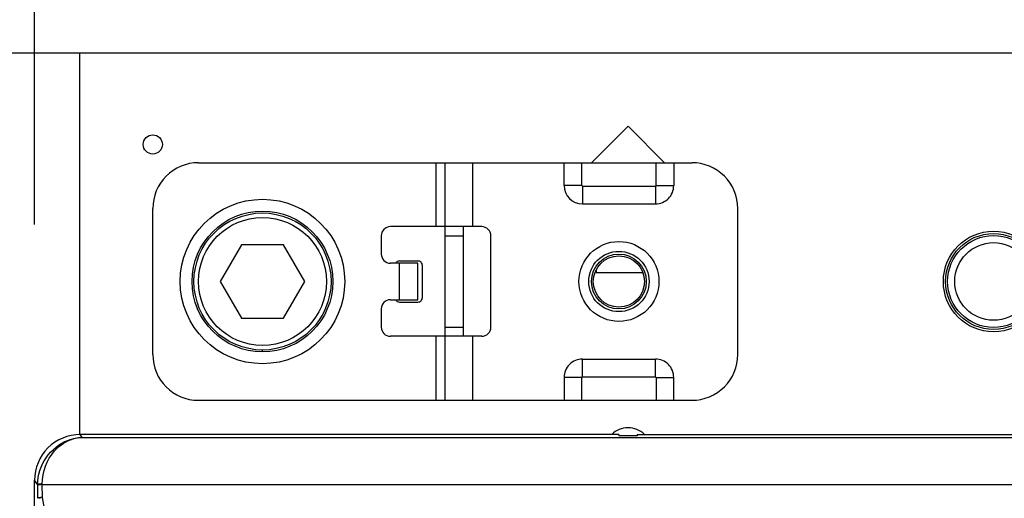
# Model space of a CAD drawing. Units: millimetres. Extents: x 131 to 267, y 5 to 239.
# Drawn here: x 149 to 159, y 158 to 163 of the extents above; entities that cross this region are included whole.
import ezdxf

# ---------------------------------------------------------------- set-up
doc = ezdxf.new("R2010")
doc.units = ezdxf.units.MM
doc.layers.add('GAIKEI', color=7, linetype='Continuous')
doc.layers.add('SUNPO', color=3, linetype='Continuous')
doc.styles.get("Standard").update_dxf_attribs({"font": 'monotxt.shx', "bigfont": 'bigfont.shx'})
doc.dimstyles.get("Standard").update_dxf_attribs({"dimscale": 0, "dimtxt": 2.5, "dimasz": 2.5, "dimexe": 1.25, "dimexo": 2, "dimtad": 1, "dimdec": 8, "dimtxsty": 'Standard', "dimblk": 'OPEN30', "dimcen": 2.5, "dimadec": 8, "dimazin": 2, "dimtfac": 1, "dimtdec": 8, "dimtmove": 0, "dimatfit": 3, "dimldrblk": 'OPEN30', "dimfxl": 1, "dimfrac": 2, "dimarcsym": 0})

# ---------------------------------------------------------------- blocks, each defined once
blk = doc.blocks.new('_Open30')
at = {"color": 0, "linetype": 'ByBlock', "lineweight": -2}
for p, q in [((-1, 0.2679), (0, 0)), ((0, 0), (-1, -0.2679)), ((0, 0), (-1, 0))]:
    blk.add_line(p, q, dxfattribs=at)
blk = doc.blocks.new('*D2')
at = {"layer": 'Defpoints', "color": 0}
for p in [(161.775, 167.511), (148.775, 158.632), (161.775, 158.632)]:
    blk.add_point(p, dxfattribs=at)
at = {"layer": 'SUNPO', "color": 0, "lineweight": -2}
for p, q in [((148.775, 160.632), (148.775, 168.761)), ((161.775, 160.632), (161.775, 168.761)), ((151.275, 167.511), (159.275, 167.511))]:
    blk.add_line(p, q, dxfattribs=at)
at = {"layer": 'SUNPO', "color": 0, "lineweight": -2, "xscale": 2.5, "yscale": 2.5, "zscale": 2.5, "rotation": 180}
blk.add_blockref('_Open30', (148.775, 167.511), dxfattribs=at)
at = {"layer": 'SUNPO', "color": 0, "lineweight": -2, "xscale": 2.5, "yscale": 2.5, "zscale": 2.5}
blk.add_blockref('_Open30', (161.775, 167.511), dxfattribs=at)
at = {"layer": 'SUNPO', "color": 0, "insert": (155.275, 169.386), "char_height": 2.5, "attachment_point": 5}
blk.add_mtext('130', dxfattribs=at)
blk = doc.blocks.new('*D5')
at = {"layer": 'Defpoints', "color": 0}
for p in [(167.575, 172.511), (142.975, 161.012), (167.575, 161.01)]:
    blk.add_point(p, dxfattribs=at)
at = {"layer": 'SUNPO', "color": 0, "lineweight": -2}
for p, q in [((142.975, 163.012), (142.975, 173.761)), ((167.575, 163.01), (167.575, 173.761)), ((145.475, 172.511), (165.075, 172.511))]:
    blk.add_line(p, q, dxfattribs=at)
at = {"layer": 'SUNPO', "color": 0, "lineweight": -2, "xscale": 2.5, "yscale": 2.5, "zscale": 2.5, "rotation": 180}
blk.add_blockref('_Open30', (142.975, 172.511), dxfattribs=at)
at = {"layer": 'SUNPO', "color": 0, "lineweight": -2, "xscale": 2.5, "yscale": 2.5, "zscale": 2.5}
blk.add_blockref('_Open30', (167.575, 172.511), dxfattribs=at)
at = {"layer": 'SUNPO', "color": 0, "insert": (155.275, 174.386), "char_height": 2.5, "attachment_point": 5}
blk.add_mtext('246', dxfattribs=at)

msp = doc.modelspace()

# ---------------------------------------------------------------- linework, layer by layer
at = {"layer": 'GAIKEI'}
for p, q in [((166.51329357, 162.51135333), (144.03670813, 162.51135333)), ((150.57036005, 161.31016859), (155.97569098, 161.31016859)), ((150.06986645, 159.20809545), (150.06986645, 160.80967499)), ((156.47618459, 159.20809545), (156.47618459, 160.80967499)), ((150.57036005, 158.70760185), (155.97569098, 158.70760185))]:
    msp.add_line(p, q, dxfattribs=at)
at = {"layer": 'GAIKEI', "color": 1}
for p, q in [((149.26907647, 158.33220002), (149.26907647, 162.51135333)), ((155.27499995, 161.71056353), (154.87460501, 161.31016859)), ((155.27499995, 161.71056353), (155.67539489, 161.31016859)), ((153.1729268, 160.60947754), (153.1729268, 161.31016859)), ((153.27302552, 158.70760185), (153.27302552, 161.31016859)), ((153.57332168, 160.60947754), (153.57332168, 161.31016859)), ((154.57430889, 161.05992179), (154.57430889, 161.31016859)), ((154.76814626, 161.05992179), (154.76814626, 161.31016859)), ((155.58165617, 161.05992179), (155.58165617, 161.31016859)), ((155.77549354, 161.31016859), (155.77549354, 161.05992179)), ((154.76814626, 161.05992179), (154.57430889, 161.05992179)), ((154.77450633, 161.05356772), (154.77450633, 160.85972435)), ((154.77450633, 161.05356772), (155.5752961, 161.05356772)), ((155.5752961, 161.05356772), (155.5752961, 160.85972435)), ((155.58165617, 161.05992179), (155.77549354, 161.05992179)), ((154.77450633, 160.85972435), (155.5752961, 160.85972435)), ((153.6734204, 160.60947754), (152.67243319, 160.60947754)), ((153.47322296, 159.40829289), (153.47322296, 160.60947754)), ((152.57233447, 160.50937882), (152.57233447, 160.30918138)), ((153.27302552, 160.50937882), (153.47322296, 160.50937882)), ((153.77351912, 159.50839161), (153.77351912, 160.50937882)), ((151.03988431, 160.4092801), (150.80871773, 160.00888522)), ((151.50221788, 160.4092801), (151.03988431, 160.4092801)), ((151.73338447, 160.00888522), (151.50221788, 160.4092801)), ((152.97272936, 160.20908266), (152.67243319, 160.20908266)), ((152.77253191, 160.23410734), (152.97272936, 160.23410734)), ((152.77253191, 159.80868778), (152.77253191, 160.20908266)), ((152.97272936, 159.80868778), (152.97272936, 160.20908266)), ((153.02277872, 159.83371246), (153.02277872, 160.18405798)), ((154.92465441, 160.1351083), (154.92465441, 160.10898394)), ((154.92465441, 160.10898394), (155.436689, 160.10898394)), ((150.80871773, 160.00888522), (151.03988431, 159.60849033)), ((151.50221788, 159.60849033), (151.73338447, 160.00888522)), ((152.67243319, 159.80868778), (152.97272936, 159.80868778)), ((152.77253191, 159.7836631), (152.97272936, 159.7836631)), ((151.03988431, 159.60849033), (151.50221788, 159.60849033)), ((152.57233447, 159.70858906), (152.57233447, 159.50839161)), ((153.27302552, 159.50839161), (153.47322296, 159.50839161)), ((153.6734204, 159.40829289), (152.67243319, 159.40829289)), ((153.1729268, 158.70760185), (153.1729268, 159.40829289)), ((153.57332168, 158.70760185), (153.57332168, 159.40829289)), ((151.2710511, 159.23812387), (151.2710511, 159.25814481)), ((154.77450633, 158.96420251), (154.77450633, 159.15804609)), ((154.77450633, 159.15804609), (155.5752961, 159.15804609)), ((155.5752961, 158.96420251), (155.5752961, 159.15804609)), ((154.77450633, 158.96420251), (155.5752961, 158.96420251)), ((154.76814626, 158.95784865), (154.57430889, 158.95784865)), ((154.57430889, 158.95784865), (154.57430889, 158.70760185)), ((154.76814626, 158.70760185), (154.76814626, 158.95784865)), ((155.58165617, 158.95784865), (155.77549354, 158.95784865)), ((155.58165617, 158.95784865), (155.58165617, 158.70760185)), ((155.77549354, 158.70760185), (155.77549354, 158.95784865)), ((149.29487075, 158.30141798), (149.27467975, 158.33222318)), ((149.29487075, 158.30141798), (161.25512915, 158.30141798)), ((148.80913035, 157.78026398), (148.77499995, 157.83233628)), ((148.80916185, 157.77408418), (148.80913035, 157.78026398)), ((148.80985055, 157.63377738), (148.80916185, 157.77408418)), ((148.85914625, 157.78383138), (148.85911475, 157.79053178)), ((148.85983485, 157.64329438), (148.85914625, 157.78383138)), ((148.85914625, 157.78383138), (161.69085365, 157.78383138))]:
    msp.add_line(p, q, dxfattribs=at)
at = {"layer": 'GAIKEI', "color": 7}
for p, q in [((155.17499995, 158.33222318), (149.27467975, 158.33222318)), ((155.17499995, 158.33222318), (155.17499995, 158.31696628)), ((155.37499995, 158.31696628), (155.17499995, 158.31696628)), ((155.37499995, 158.33222318), (155.37499995, 158.31696628)), ((155.37499995, 158.33222318), (161.27532015, 158.33222318)), ((148.77499995, 145.83211018), (148.77499995, 157.83233628))]:
    msp.add_line(p, q, dxfattribs=at)
at = {"layer": 'GAIKEI', "color": 1}
for points in [[(148.80913033, 157.78026394, -0.3123284841), (149.14480431, 158.27102297, -0.0791336191), (149.29487078, 158.30141797)], [(148.85911472, 157.7905317, -0.1852575319), (148.99448006, 158.15299406, -0.1364200051), (149.19761912, 158.28444518, -0.0613372454), (149.29487078, 158.30141797)]]:
    msp.add_lwpolyline(points, format="xyb", dxfattribs=at)
for centre, radius in [((150.06986627, 161.51036608), 0.10510366), ((151.2710511, 160.00888522), 0.90088849), ((151.2710511, 160.00888522), 0.77076115), ((151.2710511, 160.00888522), 0.75074041), ((151.2710511, 160.00888522), 0.70069105), ((159.27894893, 160.00888521), 0.55054299), ((159.27894893, 160.00888521), 0.5255183), ((159.27894893, 160.00888521), 0.50362171), ((155.17490122, 160.00888522), 0.4379319), ((159.27894893, 160.00888521), 0.42541958), ((155.17490122, 160.00888522), 0.33032578), ((155.17490122, 160.00888522), 0.30029616), ((155.17490122, 160.00888522), 0.28027642)]:
    msp.add_circle(centre, radius, dxfattribs=at)
at = {"layer": 'GAIKEI'}
for centre, start, end in [((150.57036005, 160.80967499), 90.000003, 180.000005), ((155.97569098, 160.80967499), 0, 90.000003), ((150.57036005, 159.20809545), 180.000005, 269.999997), ((155.97569098, 159.20809545), 269.999997, 0)]:
    msp.add_arc(centre, 0.5004936, start, end, dxfattribs=at)
at = {"layer": 'GAIKEI', "color": 1}
for centre, radius, start, end in [((154.77450633, 161.05992179), 0.20019744, 180.000005, 269.999997), ((154.77450633, 161.05992179), 0.00635707, 179.999995, 269.999799), ((155.5752961, 161.05992179), 0.20019744, 269.999997, 0), ((155.5752961, 161.05992179), 0.00635707, 269.999997, 359.9998), ((152.67243319, 160.50937882), 0.10009872, 90.000003, 180.000005), ((153.6734204, 160.50937882), 0.10009872, 0, 90.000003), ((152.67243319, 160.30918138), 0.10009872, 180.000005, 269.999997), ((152.77253191, 160.18405798), 0.05004936, 90.000003, 150.000189), ((152.97272936, 160.18405798), 0.05004936, 0, 90.000003), ((152.97272936, 159.83371246), 0.05004936, 269.999997, 0), ((152.67243319, 159.70858906), 0.10009872, 90.000003, 180.000005), ((152.77253191, 159.83371246), 0.05004936, 210.000194, 269.999997), ((152.67243319, 159.50839161), 0.10009872, 180.000005, 269.999997), ((153.6734204, 159.50839161), 0.10009872, 269.999997, 0), ((154.77450633, 158.95784865), 0.20019744, 90.000003, 180.000005), ((155.5752961, 158.95784865), 0.20019744, 0, 90.000003), ((154.77450633, 158.95784865), 0.00635707, 90.000201, 180.000005), ((155.5752961, 158.95784865), 0.00635707, 0.0002, 90.000003), ((155.27499995, 158.15705881), 0.25024681, 44.424311036, 135.575688964), ((148.89640075, 157.43521578), 0.2112259, 99.967098, 109.91139), ((118.83775245, 151.83222528), 30.5793098, 349.045306, 10.954685)]:
    msp.add_arc(centre, radius, start, end, dxfattribs=at)
at = {"layer": 'GAIKEI', "color": 7}
msp.add_arc((149.27469195, 157.83256338), 0.4996682, 90.001396, 180.026039, dxfattribs=at)
at = {"layer": 'GAIKEI', "color": 1}
for centre, major_axis, ratio, start_param, end_param in [((148.85911465, 157.78026388), (0.04999931, 0.00026228), 0.205353, 1.5697191127, 3.1160534553), ((148.85914625, 157.77408408), (0.04999938, 0.00024844), 0.194941, 1.5698276773, 3.1161088476), ((148.85983485, 157.63377718), (0.04999941, 0.00024235), 0.190338, 1.5698737396, 3.1161323136)]:
    msp.add_ellipse(centre, major_axis=major_axis, ratio=ratio, start_param=start_param, end_param=end_param, dxfattribs=at)

# ---------------------------------------------------------------- dimensions: what is measured, and where the dimension line sits
at = {"layer": 'SUNPO'}
dim = msp.add_linear_dim(base=(167.5750012, 172.51135333), p1=(142.9750012, 161.01159749), p2=(167.5750012, 161.00987246), text='246', dimstyle='Standard', override={"dimscale": 1}, dxfattribs=at)
dim.commit()
dim.dimension.update_dxf_attribs({"geometry": '*D5', "text_midpoint": (155.2750012, 174.38635333)})
at = {"layer": 'SUNPO', "color": 3}
dim = msp.add_linear_dim(base=(161.77499995, 167.51135333), p1=(148.7750238, 158.63223158), p2=(161.77499995, 158.63223158), text='130', dimstyle='Standard', override={"dimscale": 1}, dxfattribs=at)
dim.commit()
dim.dimension.update_dxf_attribs({"geometry": '*D2', "text_midpoint": (155.27501188, 167.51135333), "dimtype": 128})

doc.saveas('drawing.dxf')
